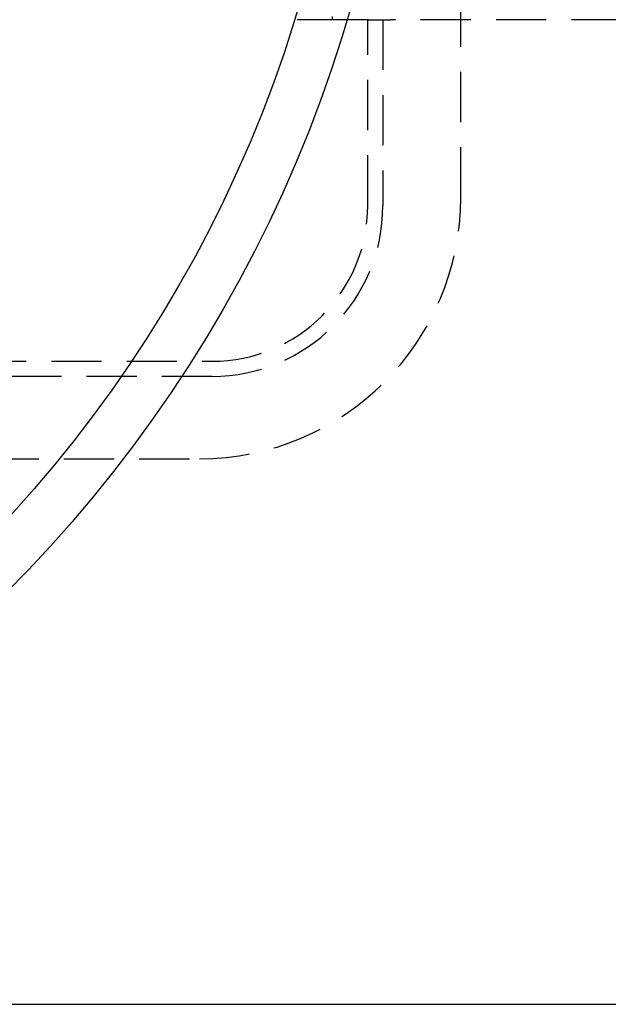
# Model space of a CAD drawing. Extents: x 0 to 1135, y -435 to 535.
# Drawn here: x 232 to 290, y -435 to -337 of the extents above; entities that cross this region are included whole.
import ezdxf

# ---------------------------------------------------------------- set-up
doc = ezdxf.new("R2010")
doc.units = 0
doc.header["$LTSCALE"] = 20
doc.linetypes.add('VERDECKT', pattern=[0.375, 0.25, -0.125])
doc.layers.get('0').update_dxf_attribs({"linetype": 'CONTINUOUS'})
doc.layers.add('STEMPEL', color=3, linetype='CONTINUOUS')

# ---------------------------------------------------------------- blocks, each defined once
blk = doc.blocks.new('A$C35FEB470')
at = {"color": 1, "linetype": 'VERDECKT'}
for p, q in [((275.75, -54.7), (275.75, 54.7)), ((261.8254, -37), (259.48075, -37)), ((266.57488, -37), (261.8254, -37)), ((263, -37), (263, -36.67871)), ((266.5, -55.5), (266.5, -37)), ((266.57488, -37), (268.75, -37)), ((268, -37), (268, -55.5)), ((306.76373, -37), (268.75, -37)), ((85, -71), (251, -71)), ((251, -72.5), (85, -72.5)), ((86.25, -80.7), (249.75, -80.7))]:
    blk.add_line(p, q, dxfattribs=at)
at = {"color": 3, "linetype": 'CONTINUOUS'}
for p, q in [((135, -135), (272.63898, -135)), ((272.63898, -135), (274.54817, -135)), ((274.54817, -135), (332.98276, -135))]:
    blk.add_line(p, q, dxfattribs=at)
at = {"color": 1, "linetype": 'VERDECKT'}
for points in [[(259.481, -37, 0), (259.478, -36.9997, 0)], [(261.828, -36.9997, 0), (261.825, -37, 0)]]:
    blk.add_polyline3d(points, dxfattribs=at)
at = {"color": 1}
blk.add_polyline3d([(268.75, -37, 0), (268.755, -37, 0), (268.76, -37, 0), (268.765, -37, 0), (268.77, -36.9999, 0)], dxfattribs=at)
at = {"color": 3, "linetype": 'CONTINUOUS'}
for radius in [135, 130]:
    blk.add_circle((134.99296, 1.37882), radius, dxfattribs=at)
at = {"color": 1, "linetype": 'VERDECKT'}
for centre, radius, end in [((249.75, -54.7), 26, 0), ((251, -55.5), 17, 360), ((251, -55.5), 15.5, 0)]:
    blk.add_arc(centre, radius, 270, end, dxfattribs=at)

msp = doc.modelspace()

# ---------------------------------------------------------------- block references
at = {"layer": 'STEMPEL'}
msp.add_blockref('A$C35FEB470', (0, -300), dxfattribs=at)

doc.saveas('drawing.dxf')
